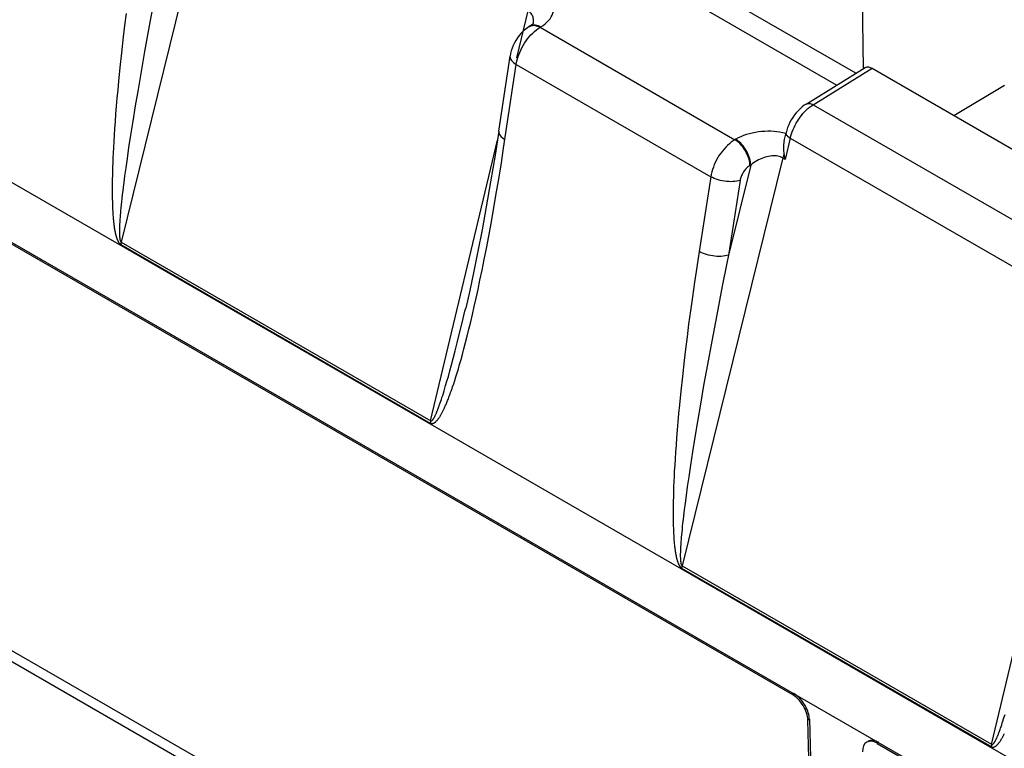
# Model space of a CAD drawing. Units: millimetres. Extents: x 215 to 320, y 158 to 275.
# Drawn here: x 268 to 282, y 180 to 191 of the extents above; entities that cross this region are included whole.
import ezdxf

# ---------------------------------------------------------------- set-up
doc = ezdxf.new("R2010")
doc.units = ezdxf.units.MM
doc.header["$LTSCALE"] = 30.734
doc.layers.get('0').update_dxf_attribs({"linetype": 'CONTINUOUS'})
doc.layers.add('RACCORDO', color=7, linetype='CONTINUOUS')
doc.layers.add('SUPERFICI', color=7, linetype='CONTINUOUS')

msp = doc.modelspace()

# ---------------------------------------------------------------- linework, layer by layer
at = {"color": 7, "linetype": 'CONTINUOUS'}
for p, q in [((232.017, 209.317), (296.266, 172.22)), ((264.722, 189.561), (279.43, 181.069)), ((279.808, 175.079), (279.648, 180.705)), ((280.632, 180.375), (296.011, 171.495))]:
    msp.add_line(p, q, dxfattribs=at)
at = {"color": 250, "linetype": 'CONTINUOUS'}
for p, q in [((279.808, 175.079), (264.676, 183.816)), ((279.451, 181.081), (279.43, 181.069)), ((279.67, 180.718), (279.648, 180.705)), ((280.653, 180.387), (280.632, 180.375))]:
    msp.add_line(p, q, dxfattribs=at)
at = {"color": 7, "linetype": 'CONTINUOUS'}
for centre, start_param, end_param in [((279.436, 180.828), -2.371334, -0.800537), ((280.638, 180.134), -0.800537, 0.770259)]:
    msp.add_ellipse(centre, major_axis=(-0.157, 0.256), ratio=0.558457, start_param=start_param, end_param=end_param, dxfattribs=at)
at = {"layer": 'RACCORDO', "color": 250, "linetype": 'CONTINUOUS'}
for p, q in [((271.339, 193.276), (269.91, 187.489)), ((280.328, 189.884), (277.061, 191.77)), ((280.057, 189.716), (276.919, 191.528)), ((270.365, 190.86), (270.299, 190.507)), ((275.522, 190.104), (275.68, 190.769)), ((269.98, 190.735), (269.959, 190.564)), ((275.753, 190.588), (275.757, 190.605)), ((269.959, 190.564), (269.94, 190.402)), ((270.299, 190.507), (270.242, 190.193)), ((275.739, 190.569), (275.755, 190.571)), ((275.753, 190.587), (275.753, 190.588)), ((275.852, 190.538), (275.862, 190.544)), ((275.852, 190.538), (278.615, 188.942)), ((269.94, 190.402), (269.914, 190.175)), ((270.242, 190.193), (270.192, 189.91)), ((269.914, 190.175), (269.892, 189.966)), ((269.892, 189.966), (269.872, 189.771)), ((270.192, 189.91), (270.149, 189.656)), ((275.334, 188.821), (275.513, 190.009)), ((275.513, 190.009), (278.272, 188.416)), ((279.726, 189.439), (280.561, 189.956)), ((269.872, 189.771), (269.861, 189.648)), ((269.861, 189.648), (269.85, 189.531)), ((270.149, 189.656), (270.109, 189.422)), ((269.85, 189.531), (269.841, 189.417)), ((269.841, 189.417), (269.832, 189.308)), ((270.109, 189.422), (270.074, 189.206)), ((279.726, 189.439), (284.009, 186.966)), ((269.832, 189.308), (269.824, 189.202)), ((270.074, 189.206), (270.043, 189.007)), ((269.817, 189.101), (269.81, 189.005)), ((269.824, 189.202), (269.817, 189.101)), ((269.81, 189.005), (269.805, 188.915)), ((270.043, 189.007), (270.016, 188.83)), ((274.299, 184.95), (275.245, 188.934)), ((278.626, 188.948), (278.615, 188.942)), ((279.399, 188.965), (279.327, 188.663)), ((279.399, 188.965), (283.676, 186.496)), ((269.8, 188.832), (269.797, 188.754)), ((269.805, 188.915), (269.8, 188.832)), ((270.016, 188.83), (269.994, 188.677)), ((275.297, 188.583), (275.334, 188.821)), ((269.793, 188.681), (269.791, 188.613)), ((269.797, 188.754), (269.793, 188.681)), ((269.994, 188.677), (269.975, 188.545)), ((279.294, 188.683), (277.865, 182.896)), ((279.327, 188.663), (279.294, 188.683)), ((269.788, 188.55), (269.787, 188.491)), ((269.791, 188.613), (269.788, 188.55)), ((269.975, 188.545), (269.959, 188.43)), ((275.261, 188.36), (275.297, 188.583)), ((278.838, 188.581), (278.523, 187.304)), ((278.838, 188.581), (278.827, 188.574)), ((269.784, 188.384), (269.783, 188.335)), ((269.785, 188.436), (269.784, 188.384)), ((269.787, 188.491), (269.785, 188.436)), ((269.959, 188.43), (269.946, 188.329)), ((278.272, 188.416), (278.106, 187.355)), ((269.783, 188.335), (269.783, 188.29)), ((269.783, 188.29), (269.783, 188.246)), ((269.783, 188.246), (269.783, 188.206)), ((275.225, 188.148), (275.261, 188.36)), ((278.689, 188.365), (278.523, 187.304)), ((269.783, 188.206), (269.783, 188.167)), ((269.783, 188.167), (269.784, 188.131)), ((269.784, 188.131), (269.784, 188.097)), ((269.784, 188.097), (269.785, 188.065)), ((269.92, 188.108), (269.915, 188.06)), ((269.926, 188.161), (269.92, 188.108)), ((269.933, 188.22), (269.926, 188.161)), ((275.19, 187.946), (275.225, 188.148)), ((269.785, 188.065), (269.786, 188.035)), ((269.786, 188.035), (269.787, 188.006)), ((269.787, 188.006), (269.788, 187.979)), ((269.788, 187.979), (269.789, 187.953)), ((269.789, 187.953), (269.79, 187.928)), ((269.906, 187.975), (269.902, 187.938)), ((269.91, 188.016), (269.906, 187.975)), ((269.915, 188.06), (269.91, 188.016)), ((269.79, 187.928), (269.792, 187.905)), ((269.794, 187.873), (269.795, 187.853)), ((269.795, 187.853), (269.797, 187.834)), ((269.797, 187.834), (269.798, 187.816)), ((269.798, 187.816), (269.8, 187.798)), ((269.893, 187.816), (269.891, 187.791)), ((269.894, 187.843), (269.893, 187.816)), ((269.897, 187.872), (269.894, 187.843)), ((269.899, 187.903), (269.897, 187.872)), ((269.902, 187.938), (269.899, 187.903)), ((275.156, 187.753), (275.19, 187.946)), ((269.8, 187.798), (269.802, 187.782)), ((269.802, 187.782), (269.803, 187.766)), ((269.806, 187.744), (269.808, 187.73)), ((269.808, 187.73), (269.81, 187.717)), ((269.81, 187.717), (269.811, 187.704)), ((269.811, 187.704), (269.813, 187.691)), ((269.813, 187.691), (269.815, 187.679)), ((269.886, 187.674), (269.885, 187.663)), ((269.887, 187.709), (269.886, 187.697)), ((269.886, 187.697), (269.886, 187.685)), ((269.886, 187.685), (269.886, 187.674)), ((269.888, 187.734), (269.887, 187.721)), ((269.887, 187.721), (269.887, 187.709)), ((269.89, 187.768), (269.888, 187.747)), ((269.888, 187.747), (269.888, 187.734)), ((269.891, 187.791), (269.89, 187.768)), ((275.122, 187.571), (275.156, 187.753)), ((269.885, 187.663), (269.885, 187.652)), ((269.885, 187.652), (269.885, 187.642)), ((269.885, 187.642), (269.885, 187.632)), ((269.885, 187.632), (269.885, 187.623)), ((269.885, 187.623), (269.885, 187.614)), ((269.885, 187.614), (269.886, 187.606)), ((269.886, 187.606), (269.886, 187.598)), ((269.886, 187.598), (269.886, 187.59)), ((275.089, 187.4), (275.122, 187.571)), ((269.904, 187.456), (274.294, 184.921)), ((269.91, 187.489), (274.3, 184.954)), ((275.058, 187.24), (275.089, 187.4)), ((278.106, 187.355), (278.072, 187.132)), ((275.028, 187.09), (275.058, 187.24)), ((278.072, 187.132), (278.04, 186.918)), ((274.999, 186.949), (275.028, 187.09)), ((274.971, 186.817), (274.999, 186.949)), ((278.04, 186.918), (278.011, 186.712)), ((278.435, 186.863), (278.356, 186.457)), ((274.917, 186.575), (274.944, 186.693)), ((274.944, 186.693), (274.971, 186.817)), ((278.011, 186.712), (277.983, 186.513)), ((274.892, 186.463), (274.917, 186.575)), ((274.745, 186.341), (274.786, 186.509)), ((274.867, 186.356), (274.892, 186.463)), ((277.983, 186.513), (277.958, 186.323)), ((278.356, 186.457), (278.286, 186.085)), ((274.709, 186.194), (274.745, 186.341)), ((274.842, 186.253), (274.867, 186.356)), ((277.958, 186.323), (277.935, 186.142)), ((274.676, 186.061), (274.709, 186.194)), ((274.794, 186.062), (274.818, 186.155)), ((274.818, 186.155), (274.842, 186.253)), ((277.935, 186.142), (277.914, 185.971)), ((274.646, 185.944), (274.676, 186.061)), ((274.771, 185.975), (274.794, 186.062)), ((278.286, 186.085), (278.225, 185.752)), ((274.619, 185.839), (274.646, 185.944)), ((274.73, 185.822), (274.75, 185.895)), ((274.75, 185.895), (274.771, 185.975)), ((277.914, 185.971), (277.895, 185.809)), ((274.571, 185.66), (274.594, 185.745)), ((274.594, 185.745), (274.619, 185.839)), ((274.692, 185.691), (274.71, 185.754)), ((274.71, 185.754), (274.73, 185.822)), ((277.895, 185.809), (277.869, 185.582)), ((278.225, 185.752), (278.171, 185.455)), ((274.53, 185.514), (274.55, 185.583)), ((274.55, 185.583), (274.571, 185.66)), ((274.642, 185.526), (274.658, 185.578)), ((274.658, 185.578), (274.675, 185.632)), ((274.675, 185.632), (274.692, 185.691)), ((277.869, 185.582), (277.847, 185.373)), ((274.501, 185.414), (274.512, 185.452)), ((274.512, 185.452), (274.53, 185.514)), ((274.626, 185.479), (274.642, 185.526)), ((278.171, 185.455), (278.125, 185.187)), ((274.46, 185.284), (274.47, 185.314)), ((274.47, 185.314), (274.48, 185.345)), ((274.48, 185.345), (274.49, 185.378)), ((274.49, 185.378), (274.501, 185.414)), ((277.847, 185.373), (277.827, 185.178)), ((274.412, 185.143), (274.419, 185.163)), ((274.419, 185.163), (274.427, 185.184)), ((274.427, 185.184), (274.435, 185.207)), ((274.435, 185.207), (274.443, 185.231)), ((274.443, 185.231), (274.451, 185.257)), ((274.451, 185.257), (274.46, 185.284)), ((277.827, 185.178), (277.816, 185.055)), ((278.125, 185.187), (278.083, 184.944)), ((277.816, 185.055), (277.805, 184.938)), ((277.805, 184.938), (277.796, 184.824)), ((278.083, 184.944), (278.046, 184.719)), ((277.796, 184.824), (277.787, 184.715)), ((277.779, 184.609), (277.772, 184.508)), ((277.787, 184.715), (277.779, 184.609)), ((278.046, 184.719), (278.013, 184.511)), ((277.772, 184.508), (277.765, 184.412)), ((278.013, 184.511), (277.984, 184.322)), ((277.76, 184.322), (277.755, 184.239)), ((277.765, 184.412), (277.76, 184.322)), ((277.984, 184.322), (277.959, 184.158)), ((282.254, 180.357), (283.2, 184.341)), ((277.755, 184.239), (277.751, 184.161)), ((277.748, 184.088), (277.745, 184.02)), ((277.751, 184.161), (277.748, 184.088)), ((277.959, 184.158), (277.939, 184.016)), ((277.745, 184.02), (277.743, 183.957)), ((277.939, 184.016), (277.922, 183.892)), ((277.739, 183.766), (277.738, 183.719)), ((277.74, 183.817), (277.739, 183.766)), ((277.741, 183.87), (277.74, 183.817)), ((277.907, 183.785), (277.895, 183.69)), ((277.922, 183.892), (277.907, 183.785)), ((277.738, 183.719), (277.738, 183.675)), ((277.738, 183.675), (277.738, 183.633)), ((277.738, 183.633), (277.738, 183.593)), ((277.895, 183.69), (277.885, 183.606)), ((277.738, 183.593), (277.738, 183.556)), ((277.738, 183.556), (277.739, 183.521)), ((277.739, 183.521), (277.739, 183.488)), ((277.739, 183.488), (277.74, 183.457)), ((277.873, 183.499), (277.868, 183.452)), ((277.879, 183.55), (277.873, 183.499)), ((277.885, 183.606), (277.879, 183.55)), ((277.74, 183.457), (277.741, 183.427)), ((277.741, 183.427), (277.742, 183.399)), ((277.742, 183.399), (277.743, 183.373)), ((277.743, 183.373), (277.745, 183.347)), ((277.745, 183.347), (277.746, 183.324)), ((277.86, 183.369), (277.856, 183.333)), ((277.864, 183.409), (277.86, 183.369)), ((277.868, 183.452), (277.864, 183.409)), ((277.746, 183.324), (277.747, 183.301)), ((277.747, 183.301), (277.749, 183.28)), ((277.749, 183.28), (277.75, 183.26)), ((277.75, 183.26), (277.752, 183.241)), ((277.752, 183.241), (277.753, 183.222)), ((277.753, 183.222), (277.755, 183.205)), ((277.755, 183.205), (277.757, 183.189)), ((277.847, 183.214), (277.845, 183.19)), ((277.849, 183.24), (277.847, 183.214)), ((277.851, 183.269), (277.849, 183.24)), ((277.853, 183.299), (277.851, 183.269)), ((277.856, 183.333), (277.853, 183.299)), ((277.757, 183.189), (277.758, 183.173)), ((277.761, 183.151), (277.763, 183.137)), ((277.763, 183.137), (277.765, 183.124)), ((277.765, 183.124), (277.766, 183.111)), ((277.766, 183.111), (277.768, 183.098)), ((277.768, 183.098), (277.77, 183.085)), ((277.841, 183.081), (277.84, 183.07)), ((277.84, 183.07), (277.84, 183.059)), ((277.842, 183.122), (277.841, 183.11)), ((277.841, 183.11), (277.841, 183.098)), ((277.843, 183.147), (277.842, 183.134)), ((277.842, 183.134), (277.842, 183.122)), ((277.844, 183.168), (277.843, 183.147)), ((277.845, 183.19), (277.844, 183.168)), ((277.84, 183.059), (277.84, 183.049)), ((277.84, 183.049), (277.84, 183.039)), ((277.84, 183.039), (277.84, 183.03)), ((277.84, 183.03), (277.84, 183.021)), ((277.84, 183.021), (277.841, 183.013)), ((277.841, 183.013), (277.841, 183.005)), ((277.841, 183.005), (277.841, 182.997)), ((277.859, 182.863), (282.249, 180.328)), ((277.865, 182.896), (282.255, 180.361)), ((282.406, 180.664), (282.415, 180.691)), ((282.415, 180.691), (282.425, 180.721)), ((282.425, 180.721), (282.434, 180.752)), ((282.434, 180.752), (282.445, 180.785)), ((282.367, 180.55), (282.374, 180.57)), ((282.374, 180.57), (282.382, 180.591)), ((282.382, 180.591), (282.39, 180.614)), ((282.39, 180.614), (282.398, 180.638)), ((282.398, 180.638), (282.406, 180.664))]:
    msp.add_line(p, q, dxfattribs=at)
at = {"layer": 'RACCORDO', "color": 7, "linetype": 'CONTINUOUS'}
for p, q in [((280.412, 191.351), (280.433, 189.949)), ((275.698, 190.55), (275.671, 190.532)), ((275.698, 190.55), (275.708, 190.556)), ((275.718, 190.563), (275.708, 190.556)), ((275.753, 190.586), (275.753, 190.587)), ((275.265, 189.063), (275.425, 190.127)), ((279.623, 189.448), (280.46, 189.965)), ((280.561, 189.956), (284.874, 187.466)), ((281.72, 189.287), (282.435, 189.714)), ((279.312, 188.926), (279.339, 189.038)), ((274.786, 186.509), (274.796, 186.552)), ((279.911, 174.863), (264.779, 183.6))]:
    msp.add_line(p, q, dxfattribs=at)
at = {"layer": 'RACCORDO', "color": 250, "linetype": 'CONTINUOUS'}
for points in [[(275.862, 190.544), (275.894, 190.565), (275.923, 190.587), (275.949, 190.61), (275.972, 190.634), (275.992, 190.659), (276.009, 190.684), (276.023, 190.71), (276.034, 190.736), (276.042, 190.762), (276.046, 190.788), (276.047, 190.814), (276.045, 190.839), (276.04, 190.864), (276.032, 190.889), (276.022, 190.913), (276.008, 190.937), (275.991, 190.959), (275.972, 190.981)], [(275.759, 190.637), (275.758, 190.652), (275.755, 190.666), (275.752, 190.681), (275.747, 190.694), (275.741, 190.707), (275.734, 190.719), (275.725, 190.731), (275.716, 190.742), (275.705, 190.752), (275.693, 190.761), (275.68, 190.769)], [(275.757, 190.605), (275.758, 190.621), (275.759, 190.637)], [(275.513, 190.009), (275.519, 190.043), (275.527, 190.077), (275.537, 190.111), (275.549, 190.145), (275.562, 190.18), (275.577, 190.214), (275.594, 190.247), (275.612, 190.28), (275.631, 190.312), (275.652, 190.344), (275.674, 190.374), (275.698, 190.402), (275.722, 190.429), (275.747, 190.455), (275.772, 190.479), (275.798, 190.5), (275.825, 190.52), (275.852, 190.538)], [(275.698, 190.55), (275.7, 190.551), (275.714, 190.558), (275.729, 190.563), (275.744, 190.565)], [(275.708, 190.556), (275.71, 190.558), (275.724, 190.564), (275.739, 190.569)], [(275.744, 190.565), (275.761, 190.566), (275.778, 190.564), (275.796, 190.56)], [(275.755, 190.571), (275.771, 190.572), (275.788, 190.57), (275.806, 190.567), (275.825, 190.561), (275.843, 190.553), (275.862, 190.544)], [(275.796, 190.56), (275.814, 190.555), (275.833, 190.547), (275.852, 190.538)], [(275.425, 190.127), (275.424, 190.123), (275.425, 190.108), (275.429, 190.094), (275.435, 190.079), (275.445, 190.064), (275.458, 190.05), (275.474, 190.036), (275.492, 190.022), (275.513, 190.009)], [(279.399, 188.965), (279.407, 188.995), (279.416, 189.026), (279.427, 189.056), (279.439, 189.087), (279.453, 189.117), (279.468, 189.147), (279.484, 189.176), (279.501, 189.205), (279.519, 189.233), (279.538, 189.26), (279.558, 189.287), (279.579, 189.313), (279.602, 189.337), (279.625, 189.361)], [(279.623, 189.448), (279.63, 189.452), (279.641, 189.456), (279.654, 189.458), (279.667, 189.458), (279.681, 189.456), (279.696, 189.453), (279.711, 189.447), (279.726, 189.439)], [(279.625, 189.361), (279.649, 189.383), (279.674, 189.404), (279.7, 189.423), (279.726, 189.439)], [(275.265, 189.063), (275.264, 189.058), (275.265, 189.044), (275.268, 189.029), (275.275, 189.014), (275.285, 189), (275.298, 188.985), (275.314, 188.971), (275.332, 188.958), (275.353, 188.945)], [(278.615, 188.942), (278.588, 188.925), (278.562, 188.906), (278.536, 188.884), (278.51, 188.861), (278.485, 188.836), (278.46, 188.809), (278.437, 188.781), (278.415, 188.751), (278.393, 188.721), (278.373, 188.689), (278.355, 188.656), (278.338, 188.622), (278.322, 188.588), (278.309, 188.554), (278.297, 188.519), (278.286, 188.484), (278.278, 188.45), (278.272, 188.416)], [(278.827, 188.574), (278.826, 188.596), (278.824, 188.619), (278.819, 188.642), (278.814, 188.665), (278.806, 188.689), (278.798, 188.713), (278.788, 188.736), (278.776, 188.76), (278.764, 188.783), (278.75, 188.805), (278.736, 188.826), (278.72, 188.847), (278.704, 188.866), (278.687, 188.885), (278.669, 188.901), (278.652, 188.917), (278.634, 188.93), (278.615, 188.942)], [(279.292, 189.04), (279.253, 189.048), (279.211, 189.054), (279.169, 189.058), (279.125, 189.061), (279.082, 189.061), (279.037, 189.06), (278.993, 189.057), (278.948, 189.052), (278.904, 189.045), (278.861, 189.037), (278.819, 189.026), (278.777, 189.014), (278.737, 189), (278.699, 188.984), (278.662, 188.967), (278.626, 188.948)], [(278.838, 188.581), (278.837, 188.602), (278.834, 188.625), (278.83, 188.648), (278.824, 188.671), (278.817, 188.695), (278.808, 188.719), (278.798, 188.742), (278.787, 188.766), (278.774, 188.789), (278.761, 188.811), (278.746, 188.833), (278.731, 188.853), (278.714, 188.873), (278.697, 188.891), (278.68, 188.907), (278.662, 188.923), (278.644, 188.936), (278.626, 188.948)], [(279.337, 189.029), (279.331, 189.031), (279.292, 189.04)], [(279.339, 189.038), (279.338, 189.033), (279.339, 189.025)], [(279.339, 189.025), (279.342, 189.017), (279.346, 189.008), (279.353, 189), (279.362, 188.991), (279.373, 188.982), (279.385, 188.973), (279.399, 188.965)], [(279.294, 188.683), (279.278, 188.691), (279.261, 188.697), (279.243, 188.703), (279.224, 188.708), (279.204, 188.711), (279.183, 188.712), (279.161, 188.713), (279.139, 188.712), (279.115, 188.71), (279.092, 188.706), (279.067, 188.701), (279.043, 188.694), (279.019, 188.687), (278.994, 188.677), (278.97, 188.667), (278.947, 188.655), (278.923, 188.643), (278.901, 188.629), (278.879, 188.614), (278.858, 188.598), (278.838, 188.581)], [(279.311, 188.736), (279.307, 188.727), (279.304, 188.718), (279.301, 188.709), (279.299, 188.7), (279.296, 188.691), (279.294, 188.683)], [(278.827, 188.574), (278.816, 188.568), (278.806, 188.56), (278.795, 188.552), (278.785, 188.542), (278.775, 188.532), (278.765, 188.522), (278.755, 188.511), (278.746, 188.499), (278.738, 188.486), (278.73, 188.474), (278.722, 188.461), (278.715, 188.447), (278.709, 188.434), (278.703, 188.42), (278.699, 188.406), (278.695, 188.392), (278.691, 188.379), (278.689, 188.365)], [(278.689, 188.365), (278.666, 188.358), (278.641, 188.353), (278.614, 188.349), (278.586, 188.347), (278.557, 188.346), (278.526, 188.347), (278.496, 188.349), (278.465, 188.353), (278.434, 188.358), (278.404, 188.365), (278.375, 188.373), (278.347, 188.382), (278.32, 188.392), (278.295, 188.404), (278.272, 188.416)], [(269.946, 188.329), (269.943, 188.306), (269.933, 188.22)], [(269.792, 187.905), (269.792, 187.894), (269.794, 187.873)], [(269.803, 187.766), (269.804, 187.759), (269.806, 187.744)], [(269.815, 187.679), (269.816, 187.672), (269.817, 187.666), (269.818, 187.66), (269.819, 187.655), (269.821, 187.649), (269.822, 187.643), (269.823, 187.638), (269.824, 187.632), (269.825, 187.627), (269.826, 187.622), (269.827, 187.617), (269.828, 187.612), (269.829, 187.607), (269.83, 187.602), (269.832, 187.597), (269.833, 187.593), (269.834, 187.589), (269.835, 187.584), (269.836, 187.58), (269.837, 187.576), (269.838, 187.573), (269.839, 187.569), (269.84, 187.565), (269.841, 187.562), (269.842, 187.558), (269.843, 187.555), (269.844, 187.552), (269.846, 187.549), (269.847, 187.545), (269.848, 187.542), (269.849, 187.539), (269.85, 187.536), (269.851, 187.533), (269.852, 187.53), (269.853, 187.528), (269.854, 187.525), (269.856, 187.522), (269.857, 187.519), (269.858, 187.516), (269.86, 187.513), (269.861, 187.51), (269.863, 187.506), (269.864, 187.503), (269.866, 187.5), (269.868, 187.497), (269.87, 187.493), (269.872, 187.49), (269.874, 187.487), (269.876, 187.484), (269.877, 187.481), (269.879, 187.479), (269.881, 187.476), (269.883, 187.474), (269.885, 187.472), (269.887, 187.469), (269.89, 187.467), (269.892, 187.465), (269.895, 187.463), (269.897, 187.46), (269.901, 187.458), (269.904, 187.456)], [(269.886, 187.59), (269.886, 187.587), (269.887, 187.58)], [(269.887, 187.58), (269.887, 187.577), (269.887, 187.574), (269.887, 187.571), (269.887, 187.568), (269.888, 187.565), (269.888, 187.562), (269.888, 187.56), (269.888, 187.557), (269.889, 187.554), (269.889, 187.552), (269.889, 187.549), (269.89, 187.547), (269.89, 187.544), (269.89, 187.542), (269.891, 187.539), (269.891, 187.536), (269.891, 187.534), (269.892, 187.531), (269.892, 187.529), (269.893, 187.526), (269.893, 187.524), (269.894, 187.521), (269.895, 187.518), (269.895, 187.516), (269.896, 187.513), (269.897, 187.511), (269.898, 187.508), (269.898, 187.506), (269.899, 187.504), (269.9, 187.502), (269.901, 187.5), (269.902, 187.499), (269.903, 187.497), (269.904, 187.496), (269.905, 187.494), (269.906, 187.493), (269.907, 187.491), (269.909, 187.49), (269.91, 187.489)], [(269.91, 187.489), (269.909, 187.485), (269.909, 187.481), (269.908, 187.478), (269.907, 187.474), (269.906, 187.471), (269.906, 187.467), (269.905, 187.463), (269.904, 187.46), (269.904, 187.456)], [(278.523, 187.304), (278.5, 187.297), (278.475, 187.292), (278.448, 187.288), (278.42, 187.286), (278.391, 187.285), (278.36, 187.286), (278.33, 187.288), (278.299, 187.292), (278.269, 187.297), (278.238, 187.303), (278.209, 187.311), (278.181, 187.321), (278.154, 187.331), (278.129, 187.343), (278.106, 187.355)], [(278.523, 187.304), (278.5, 187.19), (278.435, 186.863)], [(274.604, 185.413), (274.611, 185.434), (274.626, 185.479)], [(274.294, 184.921), (274.297, 184.92), (274.3, 184.918), (274.304, 184.917), (274.307, 184.916), (274.31, 184.915), (274.314, 184.915), (274.317, 184.914), (274.321, 184.914), (274.324, 184.915), (274.328, 184.915), (274.331, 184.916), (274.335, 184.917), (274.339, 184.918), (274.343, 184.92), (274.347, 184.922), (274.351, 184.924), (274.355, 184.926), (274.359, 184.929), (274.363, 184.932), (274.367, 184.935), (274.371, 184.939), (274.375, 184.943), (274.379, 184.947), (274.383, 184.951), (274.387, 184.955), (274.391, 184.96), (274.395, 184.964), (274.4, 184.969), (274.404, 184.975), (274.408, 184.98), (274.412, 184.986), (274.416, 184.991), (274.42, 184.997), (274.424, 185.003), (274.428, 185.01), (274.432, 185.017), (274.437, 185.023), (274.441, 185.031), (274.445, 185.038), (274.45, 185.046), (274.454, 185.053), (274.458, 185.062), (274.463, 185.07), (274.468, 185.079), (274.472, 185.088), (274.477, 185.097), (274.482, 185.107), (274.487, 185.117), (274.492, 185.128), (274.497, 185.139), (274.502, 185.15), (274.507, 185.161), (274.512, 185.173), (274.518, 185.186), (274.523, 185.199), (274.529, 185.212), (274.534, 185.226), (274.54, 185.24), (274.546, 185.255), (274.552, 185.27), (274.558, 185.286), (274.564, 185.302), (274.57, 185.319), (274.577, 185.337), (274.583, 185.355), (274.59, 185.374), (274.604, 185.413)], [(274.3, 184.954), (274.302, 184.953), (274.304, 184.953), (274.305, 184.952), (274.307, 184.952), (274.309, 184.952), (274.311, 184.953), (274.313, 184.954), (274.315, 184.955), (274.317, 184.956), (274.319, 184.957), (274.321, 184.959), (274.323, 184.961), (274.325, 184.963), (274.328, 184.966), (274.33, 184.969), (274.333, 184.972), (274.335, 184.975), (274.338, 184.979), (274.34, 184.983), (274.343, 184.987), (274.346, 184.992), (274.348, 184.996), (274.351, 185.001), (274.354, 185.006), (274.357, 185.012), (274.36, 185.017), (274.362, 185.023), (274.365, 185.029), (274.368, 185.035), (274.371, 185.041), (274.374, 185.048), (274.377, 185.055), (274.38, 185.061), (274.383, 185.069), (274.386, 185.076), (274.389, 185.083), (274.392, 185.091), (274.395, 185.099), (274.399, 185.108), (274.402, 185.116), (274.405, 185.125), (274.412, 185.143)], [(274.299, 184.95), (274.299, 184.947), (274.298, 184.943), (274.297, 184.939), (274.296, 184.936), (274.296, 184.932), (274.295, 184.929), (274.294, 184.925), (274.294, 184.921)], [(277.743, 183.957), (277.742, 183.927), (277.741, 183.87)], [(277.758, 183.173), (277.759, 183.166), (277.761, 183.151)], [(277.77, 183.085), (277.771, 183.079), (277.772, 183.073), (277.773, 183.067), (277.774, 183.062), (277.775, 183.056), (277.777, 183.05), (277.778, 183.045), (277.779, 183.039), (277.78, 183.034), (277.781, 183.029), (277.782, 183.023), (277.783, 183.018), (277.784, 183.014), (277.785, 183.009), (277.786, 183.004), (277.788, 183), (277.789, 182.996), (277.79, 182.991), (277.791, 182.987), (277.792, 182.983), (277.793, 182.979), (277.794, 182.976), (277.795, 182.972), (277.796, 182.969), (277.797, 182.965), (277.798, 182.962), (277.799, 182.959), (277.8, 182.955), (277.802, 182.952), (277.803, 182.949), (277.804, 182.946), (277.805, 182.943), (277.806, 182.94), (277.807, 182.937), (277.808, 182.934), (277.809, 182.931), (277.811, 182.929), (277.812, 182.926), (277.813, 182.923), (277.815, 182.92), (277.816, 182.916), (277.818, 182.913), (277.819, 182.91), (277.821, 182.907), (277.823, 182.904), (277.825, 182.9), (277.827, 182.897), (277.829, 182.894), (277.83, 182.891), (277.832, 182.888), (277.834, 182.886), (277.836, 182.883), (277.838, 182.881), (277.84, 182.879), (277.842, 182.876), (277.845, 182.874), (277.847, 182.872), (277.85, 182.869), (277.852, 182.867), (277.855, 182.865), (277.859, 182.863)], [(277.841, 183.098), (277.841, 183.092), (277.841, 183.081)], [(277.841, 182.997), (277.841, 182.994), (277.842, 182.987)], [(277.842, 182.987), (277.842, 182.984), (277.842, 182.981), (277.842, 182.978), (277.842, 182.975), (277.843, 182.972), (277.843, 182.969), (277.843, 182.966), (277.843, 182.964), (277.844, 182.961), (277.844, 182.959), (277.844, 182.956), (277.845, 182.953), (277.845, 182.951), (277.845, 182.948), (277.846, 182.946), (277.846, 182.943), (277.846, 182.941), (277.847, 182.938), (277.847, 182.936), (277.848, 182.933), (277.848, 182.93), (277.849, 182.928), (277.85, 182.925), (277.85, 182.922), (277.851, 182.92), (277.852, 182.918), (277.852, 182.915), (277.853, 182.913), (277.854, 182.911), (277.855, 182.909), (277.856, 182.907), (277.857, 182.906), (277.857, 182.904), (277.859, 182.902), (277.86, 182.901), (277.861, 182.899), (277.862, 182.898), (277.864, 182.897), (277.865, 182.896)], [(277.865, 182.896), (277.864, 182.892), (277.864, 182.888), (277.863, 182.885), (277.862, 182.881), (277.861, 182.877), (277.861, 182.874), (277.86, 182.87), (277.859, 182.867), (277.859, 182.863)], [(282.255, 180.361), (282.257, 180.36), (282.259, 180.36), (282.26, 180.359), (282.262, 180.359), (282.264, 180.359), (282.266, 180.36), (282.268, 180.36), (282.27, 180.361), (282.272, 180.363), (282.274, 180.364), (282.276, 180.366), (282.278, 180.368), (282.28, 180.37), (282.283, 180.373), (282.285, 180.376), (282.288, 180.379), (282.29, 180.382), (282.293, 180.386), (282.295, 180.39), (282.298, 180.394), (282.301, 180.399), (282.303, 180.403), (282.306, 180.408), (282.309, 180.413), (282.312, 180.419), (282.314, 180.424), (282.317, 180.43), (282.32, 180.436), (282.323, 180.442), (282.326, 180.448), (282.329, 180.455), (282.332, 180.461), (282.335, 180.468), (282.338, 180.475), (282.341, 180.483), (282.344, 180.49), (282.347, 180.498), (282.35, 180.506), (282.354, 180.514), (282.357, 180.523), (282.36, 180.532), (282.367, 180.55)], [(282.249, 180.328), (282.252, 180.327), (282.255, 180.325), (282.259, 180.324), (282.262, 180.323), (282.265, 180.322), (282.269, 180.322), (282.272, 180.321), (282.275, 180.321), (282.279, 180.322), (282.283, 180.322), (282.286, 180.323), (282.29, 180.324), (282.294, 180.325), (282.298, 180.327), (282.302, 180.329), (282.306, 180.331), (282.31, 180.333), (282.314, 180.336), (282.318, 180.339), (282.322, 180.342), (282.326, 180.346), (282.33, 180.35), (282.334, 180.353), (282.338, 180.358), (282.342, 180.362), (282.346, 180.367), (282.35, 180.371), (282.354, 180.376), (282.359, 180.381), (282.363, 180.387), (282.367, 180.392), (282.371, 180.398), (282.375, 180.404), (282.379, 180.41), (282.383, 180.417), (282.387, 180.423), (282.392, 180.43), (282.396, 180.437), (282.4, 180.445), (282.405, 180.452), (282.409, 180.46), (282.413, 180.468), (282.418, 180.477), (282.422, 180.486), (282.427, 180.495), (282.432, 180.504), (282.437, 180.514)], [(282.254, 180.357), (282.254, 180.354), (282.253, 180.35), (282.252, 180.346), (282.251, 180.343), (282.251, 180.339), (282.25, 180.335), (282.249, 180.332), (282.249, 180.328)]]:
    msp.add_lwpolyline(points, dxfattribs=at)
at = {"layer": 'RACCORDO', "color": 7, "linetype": 'CONTINUOUS'}
for points in [[(275.671, 190.532), (275.639, 190.508), (275.609, 190.481), (275.58, 190.451), (275.554, 190.42), (275.529, 190.387), (275.507, 190.352), (275.487, 190.316), (275.469, 190.279), (275.454, 190.242), (275.442, 190.203), (275.432, 190.165), (275.425, 190.127)], [(275.755, 190.593), (275.756, 190.595), (275.757, 190.597), (275.757, 190.597), (275.755, 190.595), (275.751, 190.59), (275.746, 190.585), (275.738, 190.578), (275.729, 190.571), (275.718, 190.563)], [(280.46, 189.965), (280.465, 189.968), (280.475, 189.972), (280.486, 189.975), (280.497, 189.975), (280.509, 189.975), (280.522, 189.972), (280.534, 189.968), (280.547, 189.963), (280.561, 189.956)], [(279.623, 189.448), (279.598, 189.431), (279.567, 189.408), (279.538, 189.382), (279.51, 189.354), (279.483, 189.324), (279.458, 189.293), (279.435, 189.259), (279.414, 189.225), (279.394, 189.189), (279.377, 189.153), (279.362, 189.115), (279.35, 189.078), (279.339, 189.038)], [(275.265, 189.063), (275.212, 188.723), (275.15, 188.345), (275.088, 187.99), (275.028, 187.663), (274.97, 187.36), (274.911, 187.074), (274.853, 186.804), (274.796, 186.552)], [(279.312, 188.926), (279.311, 188.92), (279.309, 188.912), (279.308, 188.904), (279.307, 188.896), (279.306, 188.889), (279.305, 188.881), (279.304, 188.874), (279.304, 188.867), (279.303, 188.86), (279.303, 188.853), (279.303, 188.847), (279.303, 188.841), (279.303, 188.834), (279.303, 188.828), (279.303, 188.823), (279.303, 188.817), (279.303, 188.811), (279.303, 188.806), (279.304, 188.801), (279.304, 188.796), (279.304, 188.791), (279.304, 188.786), (279.305, 188.781), (279.305, 188.777), (279.306, 188.772), (279.306, 188.768), (279.306, 188.764), (279.307, 188.76), (279.307, 188.755), (279.308, 188.751), (279.308, 188.747), (279.309, 188.743), (279.31, 188.739), (279.312, 188.728)], [(279.312, 188.728), (279.314, 188.719), (279.315, 188.711), (279.317, 188.703), (279.319, 188.695), (279.321, 188.687), (279.323, 188.679), (279.325, 188.671), (279.327, 188.663)]]:
    msp.add_lwpolyline(points, dxfattribs=at)
at = {"layer": 'SUPERFICI', "color": 7, "linetype": 'CONTINUOUS'}
for p, q in [((264.743, 189.573), (297.001, 170.948)), ((279.67, 180.718), (279.829, 175.092)), ((280.488, 180.393), (280.484, 180.391))]:
    msp.add_line(p, q, dxfattribs=at)
for points in [[(279.67, 180.718), (279.668, 180.739), (279.665, 180.761), (279.661, 180.784), (279.655, 180.807), (279.647, 180.831), (279.638, 180.854), (279.627, 180.878), (279.616, 180.901), (279.603, 180.924), (279.589, 180.946), (279.574, 180.967), (279.558, 180.988), (279.541, 181.007), (279.524, 181.025), (279.506, 181.041), (279.488, 181.056), (279.469, 181.069), (279.451, 181.081)], [(280.653, 180.387), (280.634, 180.397), (280.616, 180.405), (280.598, 180.41), (280.581, 180.414), (280.564, 180.416), (280.548, 180.416), (280.532, 180.414), (280.518, 180.409), (280.505, 180.403)]]:
    msp.add_lwpolyline(points, dxfattribs=at)

doc.saveas('drawing.dxf')
